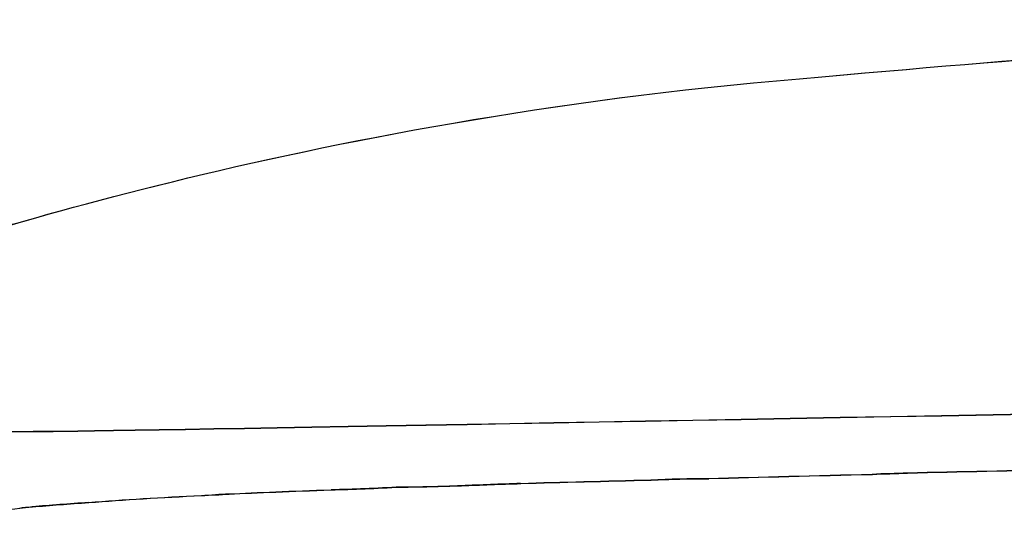
# Model space of a CAD drawing. Units: inches. Extents: x 3061 to 10240, y 4174 to 9386.
# Drawn here: x 4855 to 5248, y 8542 to 8741 of the extents above; entities that cross this region are included whole.
import ezdxf

# ---------------------------------------------------------------- set-up
doc = ezdxf.new("R2010")
doc.units = ezdxf.units.IN
doc.header["$MEASUREMENT"] = 0
doc.layers.add('Layer 1', color=7, linetype='Continuous')

msp = doc.modelspace()

# ---------------------------------------------------------------- linework, layer by layer
at = {"layer": 'Layer 1'}
for points in [[(5156.90654, 8716.41326), (5353.89389, 8734.06867), (5404.75246, 8735.16863), (5559.83199, 8740.75889)], [(5156.95501, 8716.42072), (5353.91253, 8734.04536), (5404.7711, 8735.17516), (5559.85063, 8740.76542)], [(4790.23712, 8640.26383), (4818.06443, 8648.11369), (4959.67402, 8698.75879), (5156.90654, 8716.41326)], [(4790.28653, 8640.27036), (4818.08307, 8648.12114), (4959.7225, 8698.76531), (5156.95501, 8716.42072)], [(5766.90082, 8592.94847), (5766.90082, 8592.97923), (4893.35905, 8576.45455), (4863.30291, 8576.45455)], [(4863.30291, 8576.45455), (4849.52629, 8576.45455), (4821.14993, 8576.17956), (4794.45242, 8575.90457)], [(5195.13599, 8559.3482), (5172.37972, 8558.79914), (5150.72341, 8558.2184), (5129.92192, 8557.66841)], [(5130.0142, 8557.74579), (5150.8157, 8558.29577), (5172.44124, 8558.87558), (5195.19845, 8559.42557)], [(5209.17922, 8559.95691), (5204.38317, 8559.68191), (5199.64865, 8559.68191), (5195.1276, 8559.40692)], [(5195.1276, 8559.40692), (5199.64865, 8559.68191), (5204.41393, 8559.68191), (5209.17922, 8559.95691)], [(5209.1876, 8559.89818), (5204.3608, 8559.62319), (5199.62628, 8559.62319), (5195.13599, 8559.3482)], [(5195.19845, 8559.42557), (5199.6878, 8559.70056), (5204.45308, 8559.70056), (5209.24913, 8559.97555)], [(5272.96613, 8561.33373), (5251.33965, 8560.75392), (5229.95834, 8560.47892), (5209.1876, 8559.89818)], [(5209.24913, 8559.97555), (5230.01987, 8560.55629), (5251.40211, 8560.83035), (5273.02765, 8561.38034)], [(5007.12829, 8554.27809), (4997.2929, 8553.72811), (4988.03733, 8553.45312), (4979.33174, 8553.14736)], [(5007.1721, 8554.34894), (4997.33578, 8553.79895), (4988.08114, 8553.52396), (4979.37555, 8553.21821)], [(4979.37555, 8553.21821), (4988.08114, 8553.52396), (4997.33578, 8553.79895), (5007.1721, 8554.34894)], [(4979.3942, 8553.22473), (4988.09885, 8553.49973), (4997.38519, 8553.80548), (5007.18981, 8554.35546)], [(5031.29028, 8554.82808), (5022.88951, 8554.58385), (5014.73391, 8554.27809), (5007.12829, 8554.27809)], [(5007.18981, 8554.35546), (5014.7656, 8554.35546), (5022.95197, 8554.63045), (5031.38256, 8554.90451)], [(5054.93212, 8555.68288), (5046.77651, 8555.40789), (5038.8959, 8555.1329), (5031.29028, 8554.82808)], [(5054.92652, 8555.76678), (5046.76999, 8555.49178), (5038.92014, 8555.18603), (5031.34528, 8554.91104)], [(5031.34528, 8554.91104), (5038.92014, 8555.18603), (5046.76999, 8555.49178), (5054.92652, 8555.76678)], [(5031.38256, 8554.90451), (5038.95742, 8555.21027), (5046.83804, 8555.48526), (5054.99364, 8555.76025)], [(5106.88972, 8557.11843), (5088.62374, 8556.53862), (5071.21256, 8556.26363), (5054.93212, 8555.68288)], [(5054.99364, 8555.76025), (5071.30578, 8556.341), (5088.6862, 8556.61506), (5106.95218, 8557.16504)], [(5129.92192, 8557.66841), (5122.07113, 8557.66841), (5114.46551, 8557.36266), (5106.88972, 8557.11843)], [(5106.92141, 8557.15292), (5114.49627, 8557.42698), (5122.10189, 8557.70197), (5129.95268, 8557.70197)], [(5129.95268, 8557.70197), (5122.07113, 8557.70197), (5114.19052, 8557.42698), (5106.92141, 8557.15292)], [(5106.95218, 8557.16504), (5114.25204, 8557.44003), (5122.13266, 8557.74579), (5130.0142, 8557.74579)], [(4927.64913, 8550.9176), (4911.61291, 8550.06279), (4896.73725, 8549.20706), (4882.68564, 8548.10802)], [(4882.74809, 8548.18539), (4896.79878, 8549.31519), (4911.67444, 8550.16999), (4927.71065, 8550.96421)], [(4938.59474, 8551.55987), (4936.91402, 8551.55987), (4934.95925, 8551.28488), (4933.24871, 8551.28488)], [(4933.24871, 8551.28488), (4934.95925, 8551.28488), (4936.91402, 8551.55987), (4938.59474, 8551.55987)], [(4979.33174, 8553.14736), (4963.60128, 8552.59831), (4949.82466, 8552.04833), (4938.58448, 8551.46758)], [(4938.67677, 8551.54495), (4949.88711, 8552.09494), (4963.69356, 8552.67475), (4979.3942, 8553.22473)], [(4860.20436, 8546.42731), (4858.21883, 8546.15325), (4856.53905, 8546.15325), (4855.13426, 8545.8475)], [(4855.22654, 8545.92487), (4856.63133, 8546.22969), (4858.28035, 8546.22969), (4860.29665, 8546.47485)], [(4882.68564, 8548.10802), (4874.80503, 8547.55804), (4867.19941, 8547.00805), (4860.20436, 8546.42731)], [(4882.6931, 8548.19099), (4874.81155, 8547.61024), (4867.51168, 8547.06026), (4860.21089, 8546.47951)], [(4860.21089, 8546.47951), (4867.23669, 8547.09102), (4874.81155, 8547.641), (4882.6931, 8548.19099)], [(4860.29665, 8546.47485), (4867.29169, 8547.05466), (4874.89731, 8547.63541), (4882.74809, 8548.18539)], [(4825.71946, 8542.28938), (4835.00486, 8543.6951), (4844.81041, 8544.79414), (4855.22654, 8545.92487)]]:
    msp.add_open_spline(points, degree=3, dxfattribs=at)
for points, knots in [([(5766.91573, 8592.91211), (5766.91573, 8592.91211), (4893.34414, 8576.38743), (4863.2563, 8576.38743), (4849.48061, 8576.38743), (4821.13408, 8576.11244), (4794.43751, 8575.83745)], [12, 12, 12, 12, 13, 13, 13, 14, 14, 14, 14]), ([(4794.50089, 8575.90457), (4821.19747, 8576.20939), (4849.544, 8576.48438), (4863.31969, 8576.48438), (4893.37676, 8576.48438), (5766.9176, 8592.97923), (5766.9176, 8592.97923)], [10, 10, 10, 10, 11, 11, 11, 12, 12, 12, 12]), ([(4938.58448, 8551.46758), (4936.93453, 8551.46758), (4934.949, 8551.19259), (4933.23845, 8551.19259), (4931.28368, 8551.19259), (4929.32891, 8550.9176), (4927.64913, 8550.9176)], [36, 36, 36, 36, 37, 37, 37, 38, 38, 38, 38]), ([(4927.71065, 8550.96421), (4929.39043, 8550.96421), (4931.37597, 8551.26996), (4933.30091, 8551.26996), (4935.01145, 8551.26996), (4936.99699, 8551.54495), (4938.67677, 8551.54495)], [24, 24, 24, 24, 25, 25, 25, 26, 26, 26, 26])]:
    msp.add_open_spline(points, degree=3, knots=knots, dxfattribs=at)

doc.saveas('drawing.dxf')
